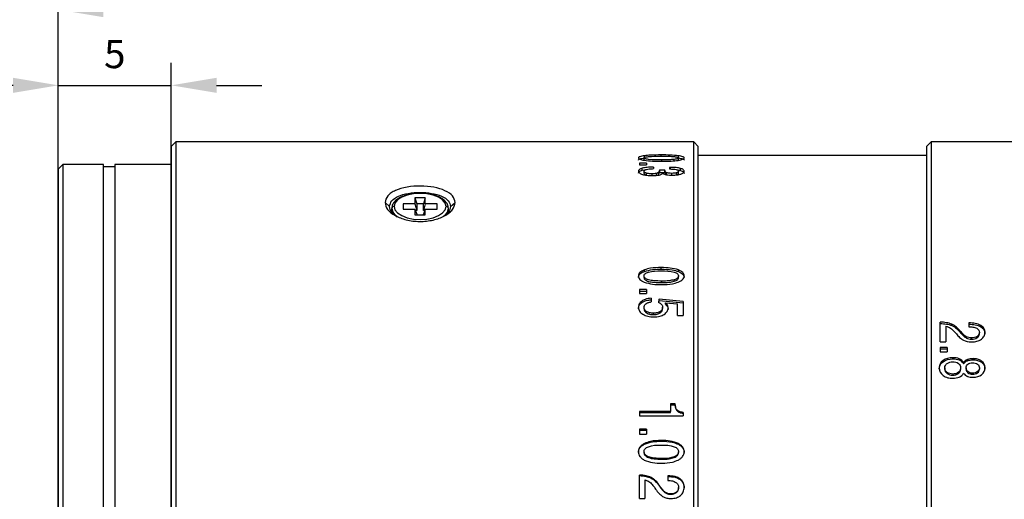
# Model space of a CAD drawing. Units: millimetres. Extents: x 0 to 297, y 0 to 210.
# Drawn here: x 125 to 212, y 118 to 160 of the extents above; entities that cross this region are included whole.
import ezdxf

# ---------------------------------------------------------------- set-up
doc = ezdxf.new("R2010")
doc.units = ezdxf.units.MM
doc.header["$PDSIZE"] = -1
doc.layers.add('7标注层', color=4, linetype='Continuous', lineweight=5)
doc.styles.add('TH-GBD2M', font='calibri.ttf', dxfattribs={"width": 0.8, "height": 2.5})
doc.dimstyles.new('TH-GBD2M', dxfattribs={"dimtxt": 2.5, "dimasz": 4, "dimexe": 2, "dimexo": 0, "dimgap": 1.5, "dimtad": 1, "dimtoh": 1, "dimlfac": 0.5, "dimzin": 12, "dimdsep": 46, "dimtxsty": 'TH-GBD2M', "dimcen": 0.09, "dimclrt": 3, "dimadec": 0, "dimazin": 3, "dimtfac": 1, "dimtmove": 0, "dimatfit": 3, "dimfxl": 1, "dimtolj": 1, "dimtzin": 0, "dimarcsym": 0})

# ---------------------------------------------------------------- blocks, each defined once
blk = doc.blocks.new('*D20')
at = {"layer": '7标注层', "color": 0, "lineweight": -2, "transparency": 16777216}
for p, q in [((128.769, 109.002), (128.769, 162.89)), ((246.775, 109.002), (246.775, 162.89)), ((132.769, 160.89), (242.775, 160.89))]:
    blk.add_line(p, q, dxfattribs=at)
at = {"layer": '7标注层', "color": 0, "transparency": 16777216}
for points in [[(132.769, 161.557), (132.769, 160.223), (128.769, 160.89)], [(242.775, 161.557), (242.775, 160.223), (246.775, 160.89)]]:
    blk.add_solid(points, dxfattribs=at)
at = {"layer": 'Defpoints', "color": 0, "transparency": 16777216}
for p in [(246.775, 160.89), (128.769, 109.002), (246.775, 109.002)]:
    blk.add_point(p, dxfattribs=at)
at = {"layer": '7标注层', "color": 3, "transparency": 16777216, "insert": (187.772, 163.671), "char_height": 2.5, "attachment_point": 5, "style": 'TH-GBD2M'}
blk.add_mtext('\\A1;59', dxfattribs=at)
blk = doc.blocks.new('*D23')
at = {"layer": '7标注层', "color": 0, "lineweight": -2, "transparency": 16777216}
for p, q in [((128.769, 109.002), (128.769, 156.198)), ((138.769, 109.002), (138.769, 156.198)), ((124.769, 154.198), (120.769, 154.198)), ((128.769, 154.198), (138.769, 154.198)), ((142.769, 154.198), (146.769, 154.198))]:
    blk.add_line(p, q, dxfattribs=at)
at = {"layer": '7标注层', "color": 0, "transparency": 16777216}
for points in [[(124.769, 154.865), (124.769, 153.531), (128.769, 154.198)], [(142.769, 154.865), (142.769, 153.531), (138.769, 154.198)]]:
    blk.add_solid(points, dxfattribs=at)
at = {"layer": 'Defpoints', "color": 0, "transparency": 16777216}
for p in [(138.769, 154.198), (128.769, 109.002), (138.769, 109.002)]:
    blk.add_point(p, dxfattribs=at)
at = {"layer": '7标注层', "color": 3, "transparency": 16777216, "insert": (133.769, 156.966), "char_height": 2.5, "attachment_point": 5, "style": 'TH-GBD2M'}
blk.add_mtext('\\A1;5', dxfattribs=at)

msp = doc.modelspace()

# ---------------------------------------------------------------- linework, layer by layer
at = {"color": 7, "linetype": 'Continuous', "lineweight": 25}
for p, q in [((139.169, 149.195), (138.769, 148.795)), ((184.969, 149.195), (139.169, 149.195)), ((139.169, 149.195), (139.169, 109.195)), ((185.369, 148.795), (184.969, 149.195)), ((184.969, 109.195), (184.969, 149.195)), ((205.969, 149.195), (205.569, 148.795)), ((242.521, 149.195), (205.969, 149.195)), ((205.969, 149.195), (205.969, 109.195)), ((138.769, 148.795), (138.769, 109.195)), ((185.369, 109.195), (185.369, 148.795)), ((205.569, 148.795), (205.569, 109.195)), ((129.169, 147.195), (128.769, 146.795)), ((132.769, 147.195), (129.169, 147.195)), ((129.169, 147.195), (129.169, 109.195)), ((132.769, 109.195), (132.769, 147.195)), ((138.769, 147.195), (133.769, 147.195)), ((133.769, 147.195), (133.769, 109.195)), ((180.169, 147.307), (180.169, 147.16)), ((180.796, 147.307), (180.169, 147.307)), ((180.573, 147.584), (180.573, 147.777)), ((180.606, 147.78), (180.606, 147.974)), ((180.796, 147.307), (180.796, 147.16)), ((183.248, 147.459), (183.248, 147.651)), ((183.609, 147.779), (183.609, 147.972)), ((183.631, 147.584), (183.631, 147.777)), ((205.569, 147.995), (185.369, 147.995)), ((128.769, 146.795), (128.769, 109.195)), ((133.769, 146.995), (132.769, 146.995)), ((180.169, 147.16), (180.796, 147.16)), ((180.423, 146.69), (180.423, 146.879)), ((180.423, 146.69), (180.687, 146.734)), ((180.573, 146.416), (180.573, 146.603)), ((180.782, 146.25), (180.782, 146.436)), ((181.29, 146.186), (181.29, 146.372)), ((181.407, 146.973), (181.407, 146.832)), ((181.662, 146.227), (181.662, 146.413)), ((181.866, 146.324), (181.866, 146.51)), ((182.42, 146.693), (181.931, 146.693)), ((181.931, 146.693), (181.931, 146.505)), ((181.931, 146.505), (182.42, 146.505)), ((182.42, 146.505), (182.42, 146.693)), ((182.563, 146.289), (182.563, 146.475)), ((182.909, 146.948), (182.814, 146.948)), ((182.814, 146.948), (182.814, 146.806)), ((182.909, 146.759), (182.909, 146.948)), ((183.02, 146.228), (183.02, 146.415)), ((183.465, 146.283), (183.465, 146.469)), ((183.631, 146.42), (183.631, 146.607)), ((183.797, 146.665), (183.797, 146.854)), ((158.069, 143.489), (157.668, 143.836)), ((159.269, 143.72), (159.269, 143.259)), ((160.308, 143.72), (159.269, 143.72)), ((161.229, 144.24), (160.308, 144.24)), ((160.308, 144.24), (160.308, 143.72)), ((160.308, 144.24), (160.469, 143.72)), ((160.308, 143.72), (160.469, 143.12)), ((160.469, 143.72), (160.469, 143.12)), ((161.069, 143.72), (160.469, 143.72)), ((161.229, 144.24), (161.069, 143.72)), ((161.069, 143.12), (161.069, 143.72)), ((161.229, 143.72), (161.069, 143.12)), ((161.229, 143.72), (161.229, 144.24)), ((162.269, 143.72), (161.229, 143.72)), ((162.269, 143.259), (162.269, 143.72)), ((163.469, 143.489), (163.869, 143.836)), ((158.269, 142.98), (158.269, 143.316)), ((159.269, 143.259), (160.308, 143.259)), ((160.308, 143.259), (160.308, 142.74)), ((160.308, 143.259), (160.469, 142.82)), ((160.469, 143.12), (160.359, 143.12)), ((160.469, 142.82), (160.469, 142.74)), ((161.229, 143.259), (161.069, 142.82)), ((161.179, 143.12), (161.069, 143.12)), ((161.069, 142.74), (161.069, 142.82)), ((161.229, 142.74), (161.229, 143.259)), ((161.229, 143.259), (162.269, 143.259)), ((163.269, 142.968), (163.269, 143.316)), ((160.308, 142.74), (161.229, 142.74)), ((180.606, 137.746), (180.606, 137.89)), ((182.102, 137.94), (182.102, 138.085)), ((183.609, 137.742), (183.609, 137.885)), ((180.573, 137.204), (180.573, 137.344)), ((182.156, 136.755), (182.156, 136.893)), ((183.248, 136.871), (183.248, 137.01)), ((183.631, 137.204), (183.631, 137.344)), ((180.169, 136.144), (180.169, 135.792)), ((180.796, 136.144), (180.169, 136.144)), ((180.169, 136.009), (180.796, 136.009)), ((180.796, 136.144), (180.796, 135.792)), ((180.169, 135.792), (180.796, 135.792)), ((180.371, 134.995), (180.371, 135.124)), ((181.206, 135.369), (181.206, 135.047)), ((181.898, 135.163), (181.899, 135.294)), ((181.898, 135.163), (184.033, 134.971)), ((184.033, 135.1), (181.899, 135.294)), ((182.458, 134.973), (183.544, 134.868)), ((182.458, 134.844), (182.458, 134.973)), ((184.033, 135.1), (184.033, 133.848)), ((180.573, 134.436), (180.573, 134.563)), ((180.798, 134.073), (180.798, 134.198)), ((182.002, 134.08), (182.002, 134.205)), ((182.219, 134.45), (182.219, 134.577)), ((183.544, 133.848), (183.544, 134.868)), ((181.402, 133.927), (181.402, 134.052)), ((183.544, 133.848), (184.033, 133.848)), ((206.769, 131.526), (206.769, 133.26)), ((207.258, 132.895), (207.258, 131.526)), ((207.803, 132.959), (207.803, 133.078)), ((208.574, 132.329), (208.574, 132.446)), ((209.289, 133.196), (209.289, 132.855)), ((210.361, 132.853), (210.361, 132.972)), ((206.769, 131.526), (207.258, 131.526)), ((209.082, 131.857), (209.082, 131.971)), ((209.544, 131.756), (209.544, 131.869)), ((210.04, 131.89), (210.04, 132.004)), ((210.231, 132.234), (210.231, 132.35)), ((206.769, 131.024), (206.769, 130.626)), ((207.396, 131.024), (206.769, 131.024)), ((206.769, 130.915), (207.396, 130.915)), ((206.769, 130.626), (207.396, 130.626)), ((207.396, 131.024), (207.396, 130.626)), ((207.016, 129.767), (207.016, 129.87)), ((207.882, 130.016), (207.882, 130.121)), ((208.45, 129.916), (208.45, 130.021)), ((209.186, 129.852), (209.185, 129.956)), ((209.674, 129.929), (209.674, 130.033)), ((210.431, 129.709), (210.431, 129.812)), ((207.173, 129.217), (207.173, 129.117)), ((208.566, 129.215), (208.566, 129.115)), ((208.838, 129.68), (208.838, 129.578)), ((209.055, 129.219), (209.055, 129.119)), ((209.206, 128.888), (209.206, 128.789)), ((210.068, 128.884), (210.068, 128.786)), ((210.231, 129.219), (210.231, 129.119)), ((207.379, 128.816), (207.379, 128.718)), ((207.882, 128.67), (207.882, 128.573)), ((208.381, 128.826), (208.381, 128.728)), ((209.631, 128.759), (209.631, 128.661)), ((183.324, 126.031), (182.914, 126.031)), ((182.914, 126.031), (182.914, 125.361)), ((182.914, 125.947), (183.324, 125.947)), ((183.324, 125.947), (183.324, 126.031)), ((183.498, 125.415), (183.498, 125.497)), ((182.914, 125.361), (180.169, 125.361)), ((180.169, 125.361), (180.169, 124.973)), ((180.169, 125.28), (182.914, 125.28)), ((180.169, 124.973), (184.033, 124.973)), ((182.914, 125.28), (182.914, 125.361)), ((184.033, 125.276), (184.033, 124.973)), ((180.796, 123.795), (180.169, 123.795)), ((180.169, 123.795), (180.169, 123.353)), ((180.169, 123.722), (180.796, 123.722)), ((180.796, 123.795), (180.796, 123.353)), ((180.169, 123.353), (180.796, 123.353)), ((182.102, 122.73), (182.102, 122.798)), ((180.606, 122.468), (180.606, 122.535)), ((183.609, 122.462), (183.609, 122.528)), ((180.573, 121.739), (180.573, 121.802)), ((182.156, 121.142), (182.156, 121.202)), ((183.248, 121.297), (183.248, 121.358)), ((183.631, 121.739), (183.631, 121.802)), ((180.169, 117.679), (180.169, 119.747)), ((180.658, 119.307), (180.658, 117.679)), ((181.203, 119.476), (181.203, 119.528)), ((182.689, 119.669), (182.689, 119.259)), ((183.761, 119.349), (183.761, 119.4)), ((181.974, 118.721), (181.974, 118.769)), ((183.631, 118.608), (183.631, 118.656)), ((180.169, 117.679), (180.658, 117.679)), ((182.482, 118.16), (182.482, 118.205)), ((182.944, 118.04), (182.944, 118.084)), ((183.44, 118.198), (183.44, 118.244))]:
    msp.add_line(p, q, dxfattribs=at)
at = {"color": 8, "linetype": 'Continuous', "lineweight": 25}
for p, q in [((182.102, 147.938), (182.102, 148.042)), ((182.156, 147.49), (182.156, 147.606))]:
    msp.add_line(p, q, dxfattribs=at)
at = {"color": 7, "linetype": 'Continuous', "lineweight": 25, "flags": 128}
for points in [[(163.069, 143.49), (162.99, 143.787), (162.761, 144.065), (162.395, 144.303), (161.919, 144.486), (161.364, 144.6), (160.769, 144.64), (160.173, 144.6), (159.619, 144.486), (159.142, 144.303), (158.777, 144.065), (158.547, 143.787), (158.469, 143.49)], [(158.469, 143.49), (158.547, 143.192), (158.777, 142.915), (159.142, 142.676), (159.619, 142.494), (160.173, 142.379), (160.769, 142.34), (161.364, 142.379), (161.919, 142.494), (162.395, 142.676), (162.761, 142.915), (162.99, 143.192), (163.069, 143.49)]]:
    msp.add_lwpolyline(points, dxfattribs=at)
at = {"color": 8, "linetype": 'Continuous', "lineweight": 25, "flags": 128}
msp.add_lwpolyline([(163.005, 142.758), (163.184, 142.993), (163.269, 143.316)], dxfattribs=at)
at = {"color": 7, "linetype": 'Continuous', "lineweight": 25}
for centre, start, end in [((158.456, 143.302), 86.18874, 175.59805), ((163.081, 143.302), 4.40195, 93.81126)]:
    msp.add_arc(centre, 0.188, start, end, dxfattribs=at)
at = {"color": 8, "linetype": 'Continuous', "lineweight": 25}
msp.add_arc((159.246, 143.43), 0.984, 186.60655, 239.08493, dxfattribs=at)
at = {"color": 7, "linetype": 'Continuous', "lineweight": 25}
for points, knots in [([(182.102, 148.042), (181.777, 148.041), (181.26, 148.039), (180.783, 147.992), (180.606, 147.974)], [0, 0, 0, 0, 0.628324, 1, 1, 1, 1]), ([(183.609, 147.972), (183.373, 147.995), (182.889, 148.04), (182.369, 148.041), (182.102, 148.042)], [0, 0, 0, 0, 0.487275, 1, 1, 1, 1]), ([(180.606, 147.974), (180.527, 147.962), (180.378, 147.94), (180.208, 147.894), (180.102, 147.838), (180.09, 147.798), (180.085, 147.777)], [0, 0, 0, 0, 0.279871, 0.527159, 0.760043, 1, 1, 1, 1]), ([(180.085, 147.584), (180.09, 147.605), (180.102, 147.645), (180.209, 147.7), (180.378, 147.747), (180.527, 147.768), (180.606, 147.78)], [0, 0, 0, 0, 0.239557, 0.472245, 0.719656, 1, 1, 1, 1]), ([(180.085, 147.777), (180.09, 147.756), (180.102, 147.716), (180.206, 147.658), (180.371, 147.607), (180.515, 147.581), (180.592, 147.568)], [0, 0, 0, 0, 0.238132, 0.470928, 0.719105, 1, 1, 1, 1]), ([(180.573, 147.777), (180.578, 147.79), (180.586, 147.816), (180.666, 147.851), (180.791, 147.879), (181.245, 147.937), (181.704, 147.938), (182.099, 147.939)], [0, 0, 0, 0, 0.083117, 0.164562, 0.253993, 0.358886, 1, 1, 1, 1]), ([(182.156, 147.606), (181.748, 147.607), (181.272, 147.608), (180.8, 147.67), (180.67, 147.7), (180.587, 147.737), (180.578, 147.763), (180.573, 147.777)], [0, 0, 0, 0, 0.645841, 0.750735, 0.839402, 0.919212, 1, 1, 1, 1]), ([(180.592, 147.568), (180.838, 147.542), (181.345, 147.487), (181.888, 147.486), (182.167, 147.485)], [0, 0, 0, 0, 0.48412, 1, 1, 1, 1]), ([(182.099, 147.939), (182.324, 147.937), (182.714, 147.935), (183.165, 147.911), (183.42, 147.878), (183.544, 147.85), (183.619, 147.815), (183.627, 147.79), (183.631, 147.777)], [0, 0, 0, 0, 0.371335, 0.645955, 0.753324, 0.841769, 0.919256, 1, 1, 1, 1]), ([(183.248, 147.651), (183.095, 147.638), (182.74, 147.608), (182.368, 147.606), (182.156, 147.606)], [0, 0, 0, 0, 0.432573, 1, 1, 1, 1]), ([(182.167, 147.485), (182.441, 147.487), (182.935, 147.49), (183.392, 147.543), (183.596, 147.566)], [0, 0, 0, 0, 0.553973, 1, 1, 1, 1]), ([(183.631, 147.777), (183.627, 147.764), (183.618, 147.738), (183.538, 147.702), (183.412, 147.672), (183.306, 147.658), (183.248, 147.651)], [0, 0, 0, 0, 0.226545, 0.45215, 0.703382, 1, 1, 1, 1]), ([(183.596, 147.566), (183.675, 147.579), (183.824, 147.605), (183.995, 147.656), (184.102, 147.715), (184.114, 147.756), (184.12, 147.777)], [0, 0, 0, 0, 0.281241, 0.529028, 0.76142, 1, 1, 1, 1]), ([(184.12, 147.777), (184.114, 147.797), (184.103, 147.837), (183.998, 147.891), (183.832, 147.938), (183.687, 147.96), (183.609, 147.972)], [0, 0, 0, 0, 0.237676, 0.470338, 0.718692, 1, 1, 1, 1]), ([(183.609, 147.779), (183.687, 147.767), (183.832, 147.744), (183.998, 147.698), (184.103, 147.644), (184.114, 147.604), (184.12, 147.584)], [0, 0, 0, 0, 0.28177, 0.530243, 0.762713, 1, 1, 1, 1]), ([(180.423, 146.879), (180.371, 146.863), (180.267, 146.831), (180.161, 146.767), (180.095, 146.694), (180.088, 146.64), (180.085, 146.613)], [0, 0, 0, 0, 0.24214, 0.480404, 0.728861, 1, 1, 1, 1]), ([(180.085, 146.426), (180.088, 146.453), (180.095, 146.506), (180.161, 146.579), (180.268, 146.643), (180.371, 146.674), (180.423, 146.69)], [0, 0, 0, 0, 0.270871, 0.51918, 0.75751, 1, 1, 1, 1]), ([(180.085, 146.613), (180.088, 146.584), (180.095, 146.53), (180.162, 146.451), (180.27, 146.38), (180.374, 146.343), (180.427, 146.324)], [0, 0, 0, 0, 0.26737, 0.515134, 0.755049, 1, 1, 1, 1]), ([(181.407, 146.973), (181.212, 146.97), (180.86, 146.964), (180.558, 146.905), (180.423, 146.879)], [0, 0, 0, 0, 0.554431, 1, 1, 1, 1]), ([(180.427, 146.324), (180.552, 146.292), (180.814, 146.225), (181.132, 146.217), (181.298, 146.213)], [0, 0, 0, 0, 0.477452, 1, 1, 1, 1]), ([(180.573, 146.603), (180.576, 146.62), (180.58, 146.653), (180.62, 146.698), (180.687, 146.737), (180.818, 146.782), (181.064, 146.82), (181.284, 146.828), (181.407, 146.832)], [0, 0, 0, 0, 0.121742, 0.233011, 0.339472, 0.447551, 0.690986, 1, 1, 1, 1]), ([(180.782, 146.436), (180.75, 146.447), (180.687, 146.468), (180.621, 146.509), (180.58, 146.554), (180.576, 146.586), (180.573, 146.603)], [0, 0, 0, 0, 0.248335, 0.488988, 0.735365, 1, 1, 1, 1]), ([(180.573, 146.416), (180.576, 146.399), (180.58, 146.367), (180.621, 146.322), (180.687, 146.282), (180.75, 146.26), (180.782, 146.25)], [0, 0, 0, 0, 0.264368, 0.510598, 0.751318, 1, 1, 1, 1]), ([(181.29, 146.372), (181.184, 146.375), (180.998, 146.381), (180.846, 146.419), (180.782, 146.436)], [0, 0, 0, 0, 0.574213, 1, 1, 1, 1]), ([(181.662, 146.413), (181.598, 146.4), (181.482, 146.376), (181.35, 146.373), (181.29, 146.372)], [0, 0, 0, 0, 0.548178, 1, 1, 1, 1]), ([(181.298, 146.213), (181.412, 146.215), (181.623, 146.22), (181.907, 146.261), (182.126, 146.333), (182.198, 146.396), (182.235, 146.429)], [0, 0, 0, 0, 0.28729, 0.532276, 0.759753, 1, 1, 1, 1]), ([(181.866, 146.51), (181.842, 146.49), (181.796, 146.451), (181.704, 146.425), (181.662, 146.413)], [0, 0, 0, 0, 0.535176, 1, 1, 1, 1]), ([(181.931, 146.693), (181.928, 146.657), (181.922, 146.597), (181.883, 146.536), (181.866, 146.51)], [0, 0, 0, 0, 0.579863, 1, 1, 1, 1]), ([(181.866, 146.324), (181.886, 146.356), (181.924, 146.417), (181.929, 146.477), (181.931, 146.505)], [0, 0, 0, 0, 0.539467, 1, 1, 1, 1]), ([(182.235, 146.429), (182.275, 146.399), (182.35, 146.345), (182.488, 146.31), (182.553, 146.294)], [0, 0, 0, 0, 0.536694, 1, 1, 1, 1]), ([(182.563, 146.475), (182.54, 146.486), (182.489, 146.511), (182.429, 146.586), (182.424, 146.647), (182.42, 146.693)], [0, 0, 0, 0, 0.174798, 0.393844, 1, 1, 1, 1]), ([(182.42, 146.505), (182.424, 146.46), (182.429, 146.399), (182.489, 146.324), (182.54, 146.3), (182.563, 146.289)], [0, 0, 0, 0, 0.60593, 0.824999, 1, 1, 1, 1]), ([(182.553, 146.294), (182.641, 146.282), (182.806, 146.259), (182.981, 146.258), (183.063, 146.257)], [0, 0, 0, 0, 0.533558, 1, 1, 1, 1]), ([(183.02, 146.415), (182.931, 146.417), (182.803, 146.42), (182.651, 146.447), (182.592, 146.466), (182.563, 146.475)], [0, 0, 0, 0, 0.529275, 0.766906, 1, 1, 1, 1]), ([(182.814, 146.806), (182.934, 146.802), (183.147, 146.797), (183.388, 146.764), (183.519, 146.725), (183.585, 146.691), (183.625, 146.651), (183.629, 146.622), (183.631, 146.607)], [0, 0, 0, 0, 0.323043, 0.572537, 0.679475, 0.781844, 0.886532, 1, 1, 1, 1]), ([(183.797, 146.854), (183.74, 146.868), (183.624, 146.898), (183.327, 146.939), (183.08, 146.944), (182.909, 146.948)], [0, 0, 0, 0, 0.225659, 0.461973, 1, 1, 1, 1]), ([(183.465, 146.469), (183.436, 146.461), (183.377, 146.444), (183.229, 146.42), (183.105, 146.417), (183.02, 146.415)], [0, 0, 0, 0, 0.232186, 0.470434, 1, 1, 1, 1]), ([(183.063, 146.257), (183.211, 146.261), (183.425, 146.267), (183.681, 146.309), (183.782, 146.339), (183.832, 146.354)], [0, 0, 0, 0, 0.529958, 0.768066, 1, 1, 1, 1]), ([(183.631, 146.607), (183.629, 146.594), (183.626, 146.568), (183.593, 146.531), (183.54, 146.497), (183.49, 146.479), (183.465, 146.469)], [0, 0, 0, 0, 0.25938, 0.50489, 0.74787, 1, 1, 1, 1]), ([(183.465, 146.283), (183.49, 146.292), (183.54, 146.311), (183.593, 146.344), (183.626, 146.381), (183.629, 146.407), (183.631, 146.42)], [0, 0, 0, 0, 0.252449, 0.49549, 0.740865, 1, 1, 1, 1]), ([(183.521, 146.721), (183.555, 146.716), (183.656, 146.703), (183.741, 146.68), (183.797, 146.665)], [0, 0, 0, 0, 0.337151, 1, 1, 1, 1]), ([(184.12, 146.604), (184.116, 146.629), (184.109, 146.677), (184.045, 146.745), (183.943, 146.805), (183.846, 146.837), (183.797, 146.854)], [0, 0, 0, 0, 0.257479, 0.502004, 0.745491, 1, 1, 1, 1]), ([(183.797, 146.665), (183.846, 146.649), (183.943, 146.617), (184.045, 146.557), (184.109, 146.49), (184.116, 146.442), (184.12, 146.417)], [0, 0, 0, 0, 0.254839, 0.49839, 0.742776, 1, 1, 1, 1]), ([(183.832, 146.354), (183.876, 146.371), (183.963, 146.404), (184.09, 146.488), (184.108, 146.557), (184.12, 146.604)], [0, 0, 0, 0, 0.24731, 0.489086, 1, 1, 1, 1]), ([(163.869, 143.836), (163.823, 144.036), (163.731, 144.436), (163.028, 144.91), (162.019, 145.219), (160.81, 145.33), (159.59, 145.232), (158.715, 144.98), (158.19, 144.689), (157.784, 144.347), (157.715, 144.039), (157.668, 143.836)], [0, 0, 0, 0, 0.124312, 0.249253, 0.371304, 0.495524, 0.619975, 0.744312, 0.80899, 0.873531, 1, 1, 1, 1]), ([(158.069, 143.489), (158.109, 143.662), (158.189, 144.006), (158.805, 144.412), (159.694, 144.674), (160.757, 144.764), (161.815, 144.678), (162.709, 144.422), (163.343, 144.017), (163.427, 143.666), (163.469, 143.489)], [0, 0, 0, 0, 0.12399, 0.247877, 0.373554, 0.499042, 0.623276, 0.747161, 0.873179, 1, 1, 1, 1]), ([(160.694, 144.658), (160.577, 144.657), (160.269, 144.654), (159.785, 144.572), (159.277, 144.423), (158.844, 144.21), (158.526, 143.952), (158.312, 143.65), (158.283, 143.429), (158.269, 143.316)], [0, 0, 0, 0, 0.092554, 0.246091, 0.400269, 0.555743, 0.713098, 0.853076, 1, 1, 1, 1]), ([(163.269, 143.316), (163.264, 143.381), (163.251, 143.553), (163.12, 143.818), (162.864, 144.087), (162.497, 144.319), (162.032, 144.502), (161.496, 144.62), (161.037, 144.672), (160.769, 144.661), (160.694, 144.658)], [0, 0, 0, 0, 0.081169, 0.214544, 0.351618, 0.496836, 0.645691, 0.79399, 0.941596, 1, 1, 1, 1]), ([(157.668, 143.836), (157.714, 143.63), (157.807, 143.217), (158.509, 142.657), (159.519, 142.266), (160.728, 142.117), (161.948, 142.248), (162.822, 142.57), (163.348, 142.916), (163.753, 143.309), (163.823, 143.626), (163.869, 143.836)], [0, 0, 0, 0, 0.124312, 0.249253, 0.371304, 0.495524, 0.619975, 0.744312, 0.80899, 0.873531, 1, 1, 1, 1]), ([(158.71, 142.606), (158.548, 142.718), (158.158, 142.985), (158.102, 143.304), (158.069, 143.489)], [0, 0, 0, 0, 0.417242, 1, 1, 1, 1]), ([(163.469, 143.489), (163.437, 143.308), (163.38, 142.99), (162.996, 142.72), (162.83, 142.604)], [0, 0, 0, 0, 0.569177, 1, 1, 1, 1]), ([(180.606, 137.89), (180.527, 137.856), (180.378, 137.794), (180.208, 137.663), (180.102, 137.511), (180.09, 137.401), (180.085, 137.344)], [0, 0, 0, 0, 0.279871, 0.527159, 0.760043, 1, 1, 1, 1]), ([(180.085, 137.204), (180.09, 137.259), (180.102, 137.369), (180.209, 137.521), (180.378, 137.651), (180.527, 137.713), (180.606, 137.746)], [0, 0, 0, 0, 0.239557, 0.472245, 0.719656, 1, 1, 1, 1]), ([(180.573, 137.344), (180.578, 137.38), (180.586, 137.451), (180.666, 137.547), (180.791, 137.624), (181.245, 137.784), (181.704, 137.787), (182.099, 137.789)], [0, 0, 0, 0, 0.083117, 0.164562, 0.253993, 0.358886, 1, 1, 1, 1]), ([(182.102, 138.085), (181.777, 138.081), (181.26, 138.074), (180.783, 137.94), (180.606, 137.89)], [0, 0, 0, 0, 0.628566, 1, 1, 1, 1]), ([(180.606, 137.746), (180.842, 137.808), (181.324, 137.933), (181.839, 137.938), (182.102, 137.94)], [0, 0, 0, 0, 0.489792, 1, 1, 1, 1]), ([(182.099, 137.789), (182.496, 137.787), (182.957, 137.784), (183.412, 137.625), (183.538, 137.547), (183.618, 137.451), (183.627, 137.38), (183.631, 137.344)], [0, 0, 0, 0, 0.641569, 0.746462, 0.835818, 0.917106, 1, 1, 1, 1]), ([(183.609, 137.885), (183.373, 137.948), (182.889, 138.079), (182.369, 138.082), (182.102, 138.085)], [0, 0, 0, 0, 0.486914, 1, 1, 1, 1]), ([(182.102, 137.94), (182.432, 137.937), (182.954, 137.931), (183.433, 137.793), (183.609, 137.742)], [0, 0, 0, 0, 0.631145, 1, 1, 1, 1]), ([(184.12, 137.344), (184.114, 137.399), (184.103, 137.507), (183.998, 137.657), (183.832, 137.788), (183.687, 137.851), (183.609, 137.885)], [0, 0, 0, 0, 0.237676, 0.470338, 0.718692, 1, 1, 1, 1]), ([(183.609, 137.742), (183.687, 137.708), (183.832, 137.645), (183.998, 137.515), (184.103, 137.366), (184.114, 137.258), (184.12, 137.204)], [0, 0, 0, 0, 0.28177, 0.530243, 0.762713, 1, 1, 1, 1]), ([(180.085, 137.344), (180.09, 137.29), (180.102, 137.181), (180.206, 137.029), (180.371, 136.896), (180.515, 136.83), (180.592, 136.796)], [0, 0, 0, 0, 0.238132, 0.470928, 0.719105, 1, 1, 1, 1]), ([(182.156, 136.893), (181.924, 136.897), (181.522, 136.904), (181.056, 136.971), (180.792, 137.065), (180.664, 137.146), (180.586, 137.241), (180.578, 137.31), (180.573, 137.344)], [0, 0, 0, 0, 0.37461, 0.650158, 0.757223, 0.845678, 0.921983, 1, 1, 1, 1]), ([(180.573, 137.204), (180.578, 137.169), (180.586, 137.101), (180.664, 137.006), (180.793, 136.926), (181.056, 136.832), (181.522, 136.765), (181.924, 136.758), (182.156, 136.755)], [0, 0, 0, 0, 0.077727, 0.153904, 0.242368, 0.349466, 0.625141, 1, 1, 1, 1]), ([(180.592, 136.796), (180.838, 136.729), (181.345, 136.591), (181.887, 136.587), (182.167, 136.586)], [0, 0, 0, 0, 0.483716, 1, 1, 1, 1]), ([(183.248, 137.01), (183.095, 136.976), (182.74, 136.898), (182.368, 136.895), (182.156, 136.893)], [0, 0, 0, 0, 0.432561, 1, 1, 1, 1]), ([(182.156, 136.755), (182.368, 136.756), (182.74, 136.759), (183.095, 136.838), (183.248, 136.871)], [0, 0, 0, 0, 0.567512, 1, 1, 1, 1]), ([(182.167, 136.586), (182.477, 136.592), (182.972, 136.601), (183.426, 136.739), (183.596, 136.791)], [0, 0, 0, 0, 0.625077, 1, 1, 1, 1]), ([(183.631, 137.344), (183.627, 137.31), (183.618, 137.24), (183.538, 137.146), (183.412, 137.066), (183.306, 137.03), (183.248, 137.01)], [0, 0, 0, 0, 0.226545, 0.45215, 0.703382, 1, 1, 1, 1]), ([(183.248, 136.871), (183.306, 136.891), (183.412, 136.927), (183.537, 137.006), (183.618, 137.1), (183.627, 137.169), (183.631, 137.204)], [0, 0, 0, 0, 0.297131, 0.548516, 0.773913, 1, 1, 1, 1]), ([(183.596, 136.791), (183.675, 136.825), (183.824, 136.89), (183.995, 137.024), (184.102, 137.178), (184.114, 137.289), (184.12, 137.344)], [0, 0, 0, 0, 0.281241, 0.529028, 0.76142, 1, 1, 1, 1]), ([(180.371, 135.124), (180.327, 135.088), (180.24, 135.015), (180.114, 134.834), (180.097, 134.68), (180.085, 134.575)], [0, 0, 0, 0, 0.246266, 0.488218, 1, 1, 1, 1]), ([(180.085, 134.448), (180.097, 134.552), (180.114, 134.706), (180.24, 134.886), (180.327, 134.958), (180.371, 134.995)], [0, 0, 0, 0, 0.511422, 0.753432, 1, 1, 1, 1]), ([(181.206, 135.369), (181.022, 135.352), (180.715, 135.322), (180.47, 135.181), (180.371, 135.124)], [0, 0, 0, 0, 0.597308, 1, 1, 1, 1]), ([(180.371, 134.995), (180.502, 135.065), (180.753, 135.199), (181.059, 135.226), (181.206, 135.238)], [0, 0, 0, 0, 0.518679, 1, 1, 1, 1]), ([(180.573, 134.563), (180.579, 134.626), (180.588, 134.718), (180.659, 134.826), (180.755, 134.917), (180.94, 135.006), (181.112, 135.033), (181.206, 135.047)], [0, 0, 0, 0, 0.245655, 0.357933, 0.469427, 0.709297, 1, 1, 1, 1]), ([(181.899, 135.294), (181.892, 135.243), (181.882, 135.154), (181.871, 135.064), (181.866, 135.024)], [0, 0, 0, 0, 0.56, 1, 1, 1, 1]), ([(181.866, 135.024), (181.964, 134.96), (182.105, 134.868), (182.206, 134.7), (182.215, 134.617), (182.219, 134.577)], [0, 0, 0, 0, 0.544094, 0.775848, 1, 1, 1, 1]), ([(181.88, 135.013), (181.882, 135.024), (181.888, 135.074), (181.894, 135.124), (181.898, 135.163)], [0, 0, 0, 0, 0.216794, 1, 1, 1, 1]), ([(182.708, 134.519), (182.705, 134.561), (182.699, 134.644), (182.634, 134.807), (182.529, 134.906), (182.458, 134.973)], [0, 0, 0, 0, 0.246634, 0.489299, 1, 1, 1, 1]), ([(180.085, 134.575), (180.089, 134.513), (180.097, 134.394), (180.172, 134.224), (180.294, 134.072), (180.409, 133.993), (180.468, 133.953)], [0, 0, 0, 0, 0.259514, 0.503492, 0.74565, 1, 1, 1, 1]), ([(180.798, 134.198), (180.764, 134.222), (180.697, 134.27), (180.625, 134.359), (180.581, 134.458), (180.576, 134.528), (180.573, 134.563)], [0, 0, 0, 0, 0.258509, 0.502694, 0.745479, 1, 1, 1, 1]), ([(180.573, 134.436), (180.576, 134.401), (180.581, 134.332), (180.625, 134.234), (180.697, 134.145), (180.764, 134.097), (180.798, 134.073)], [0, 0, 0, 0, 0.254245, 0.496881, 0.741138, 1, 1, 1, 1]), ([(181.402, 134.052), (181.285, 134.056), (181.067, 134.064), (180.884, 134.155), (180.798, 134.198)], [0, 0, 0, 0, 0.534436, 1, 1, 1, 1]), ([(182.002, 134.205), (181.963, 134.181), (181.885, 134.133), (181.685, 134.066), (181.518, 134.058), (181.402, 134.052)], [0, 0, 0, 0, 0.226533, 0.462904, 1, 1, 1, 1]), ([(182.219, 134.577), (182.216, 134.541), (182.212, 134.472), (182.169, 134.373), (182.1, 134.281), (182.035, 134.231), (182.002, 134.205)], [0, 0, 0, 0, 0.251531, 0.49427, 0.739975, 1, 1, 1, 1]), ([(182.002, 134.08), (182.035, 134.106), (182.1, 134.156), (182.168, 134.247), (182.212, 134.346), (182.216, 134.415), (182.219, 134.45)], [0, 0, 0, 0, 0.260348, 0.506118, 0.74872, 1, 1, 1, 1]), ([(182.368, 133.951), (182.42, 133.991), (182.521, 134.067), (182.629, 134.207), (182.696, 134.359), (182.704, 134.465), (182.708, 134.519)], [0, 0, 0, 0, 0.260901, 0.506547, 0.748799, 1, 1, 1, 1]), ([(182.458, 134.844), (182.529, 134.777), (182.634, 134.679), (182.699, 134.516), (182.705, 134.434), (182.708, 134.393)], [0, 0, 0, 0, 0.511036, 0.753582, 1, 1, 1, 1]), ([(180.468, 133.953), (180.61, 133.885), (180.912, 133.739), (181.266, 133.725), (181.453, 133.718)], [0, 0, 0, 0, 0.470395, 1, 1, 1, 1]), ([(180.798, 134.073), (180.884, 134.03), (181.067, 133.94), (181.285, 133.932), (181.402, 133.927)], [0, 0, 0, 0, 0.465317, 1, 1, 1, 1]), ([(181.402, 133.927), (181.518, 133.933), (181.685, 133.942), (181.885, 134.008), (181.963, 134.056), (182.002, 134.08)], [0, 0, 0, 0, 0.537381, 0.773711, 1, 1, 1, 1]), ([(181.453, 133.718), (181.628, 133.727), (181.882, 133.74), (182.187, 133.842), (182.308, 133.915), (182.368, 133.951)], [0, 0, 0, 0, 0.532656, 0.770371, 1, 1, 1, 1]), ([(207.803, 133.078), (207.65, 133.145), (207.485, 133.186), (207.145, 133.242), (206.968, 133.256), (206.769, 133.26)], [0, 0, 0, 0, 0.5, 0.5, 1, 1, 1, 1]), ([(206.769, 133.14), (206.968, 133.136), (207.145, 133.122), (207.485, 133.067), (207.65, 133.025), (207.803, 132.959)], [0, 0, 0, 0, 0.5, 0.5, 1, 1, 1, 1]), ([(207.691, 132.735), (207.792, 132.67), (207.874, 132.587), (208.032, 132.42), (208.109, 132.331), (208.201, 132.219)], [0, 0, 0, 0, 0.5, 0.5, 1, 1, 1, 1]), ([(208.574, 132.446), (208.455, 132.589), (208.343, 132.705), (208.099, 132.913), (207.962, 133.009), (207.803, 133.078)], [0, 0, 0, 0, 0.5, 0.5, 1, 1, 1, 1]), ([(207.803, 132.959), (207.962, 132.89), (208.099, 132.794), (208.343, 132.588), (208.455, 132.472), (208.574, 132.329)], [0, 0, 0, 0, 0.5, 0.5, 1, 1, 1, 1]), ([(209.082, 131.971), (208.998, 132.013), (208.917, 132.08), (208.751, 132.24), (208.665, 132.335), (208.574, 132.446)], [0, 0, 0, 0, 0.5, 0.5, 1, 1, 1, 1]), ([(210.361, 132.972), (210.216, 133.064), (210.043, 133.117), (209.687, 133.182), (209.502, 133.196), (209.289, 133.196)], [0, 0, 0, 0, 0.5, 0.5, 1, 1, 1, 1]), ([(209.289, 133.076), (209.502, 133.076), (209.687, 133.062), (210.043, 132.998), (210.216, 132.944), (210.361, 132.853)], [0, 0, 0, 0, 0.5, 0.5, 1, 1, 1, 1]), ([(209.289, 132.855), (209.429, 132.855), (209.551, 132.847), (209.783, 132.807), (209.899, 132.774), (209.998, 132.716)], [0, 0, 0, 0, 0.5, 0.5, 1, 1, 1, 1]), ([(210.72, 132.355), (210.72, 132.479), (210.694, 132.594), (210.573, 132.806), (210.482, 132.896), (210.361, 132.972)], [0, 0, 0, 0, 0.5, 0.5, 1, 1, 1, 1]), ([(210.361, 132.853), (210.482, 132.778), (210.573, 132.688), (210.694, 132.477), (210.72, 132.362), (210.72, 132.24)], [0, 0, 0, 0, 0.5, 0.5, 1, 1, 1, 1]), ([(208.201, 132.219), (208.296, 132.102), (208.385, 132.005), (208.58, 131.828), (208.688, 131.744), (208.813, 131.678)], [0, 0, 0, 0, 0.5, 0.5, 1, 1, 1, 1]), ([(208.574, 132.329), (208.665, 132.219), (208.751, 132.125), (208.917, 131.965), (208.998, 131.899), (209.082, 131.857)], [0, 0, 0, 0, 0.5, 0.5, 1, 1, 1, 1]), ([(209.555, 131.519), (209.719, 131.519), (209.871, 131.534), (210.158, 131.606), (210.294, 131.666), (210.408, 131.751)], [0, 0, 0, 0, 0.5, 0.5, 1, 1, 1, 1]), ([(210.408, 131.751), (210.512, 131.829), (210.592, 131.92), (210.697, 132.13), (210.72, 132.24), (210.72, 132.355)], [0, 0, 0, 0, 0.5, 0.5, 1, 1, 1, 1]), ([(210.431, 129.812), (210.322, 129.897), (210.196, 129.954), (209.938, 130.021), (209.806, 130.034), (209.674, 130.034)], [0, 0, 0, 0, 0.5, 0.5, 1, 1, 1, 1]), ([(209.674, 129.929), (209.806, 129.929), (209.938, 129.917), (210.196, 129.85), (210.322, 129.794), (210.431, 129.709)], [0, 0, 0, 0, 0.5, 0.5, 1, 1, 1, 1]), ([(207.173, 129.217), (207.173, 129.3), (207.189, 129.374), (207.256, 129.508), (207.31, 129.568), (207.38, 129.616)], [0, 0, 0, 0, 0.5, 0.5, 1, 1, 1, 1]), ([(209.202, 129.543), (209.256, 129.591), (209.324, 129.624), (209.47, 129.663), (209.545, 129.671), (209.625, 129.671)], [0, 0, 0, 0, 0.5, 0.5, 1, 1, 1, 1]), ([(207.016, 128.556), (207.142, 128.458), (207.286, 128.392), (207.581, 128.313), (207.731, 128.298), (207.882, 128.298)], [0, 0, 0, 0, 0.5, 0.5, 1, 1, 1, 1]), ([(208.838, 128.75), (208.88, 128.689), (208.929, 128.634), (209.014, 128.562), (209.045, 128.54), (209.093, 128.511), (209.11, 128.502), (209.136, 128.489), (209.144, 128.485), (209.158, 128.479), (209.162, 128.477), (209.169, 128.475), (209.171, 128.474), (209.175, 128.472), (209.179, 128.47), (209.18, 128.47)], [0, 0, 0, 0, 0.5, 0.5, 0.75, 0.75, 0.875, 0.875, 0.9375, 0.9375, 0.96875, 0.96875, 0.984375, 0.984375, 1, 1, 1, 1]), ([(183.498, 125.497), (183.471, 125.53), (183.411, 125.605), (183.351, 125.789), (183.335, 125.935), (183.324, 126.031)], [0, 0, 0, 0, 0.220475, 0.484876, 1, 1, 1, 1]), ([(183.324, 125.947), (183.337, 125.828), (183.354, 125.673), (183.43, 125.495), (183.476, 125.44), (183.498, 125.415)], [0, 0, 0, 0, 0.633405, 0.830247, 1, 1, 1, 1]), ([(184.033, 125.276), (183.92, 125.299), (183.724, 125.34), (183.565, 125.45), (183.498, 125.497)], [0, 0, 0, 0, 0.578856, 1, 1, 1, 1]), ([(183.498, 125.415), (183.565, 125.369), (183.724, 125.259), (183.92, 125.219), (184.033, 125.195)], [0, 0, 0, 0, 0.420875, 1, 1, 1, 1]), ([(182.102, 122.798), (181.777, 122.793), (181.26, 122.785), (180.783, 122.602), (180.606, 122.535)], [0, 0, 0, 0, 0.62854, 1, 1, 1, 1]), ([(183.609, 122.528), (183.373, 122.614), (182.889, 122.79), (182.369, 122.796), (182.102, 122.798)], [0, 0, 0, 0, 0.486941, 1, 1, 1, 1]), ([(180.606, 122.535), (180.527, 122.49), (180.378, 122.406), (180.208, 122.229), (180.102, 122.025), (180.09, 121.877), (180.085, 121.802)], [0, 0, 0, 0, 0.27989, 0.527165, 0.760032, 1, 1, 1, 1]), ([(180.085, 121.739), (180.09, 121.814), (180.102, 121.961), (180.209, 122.164), (180.378, 122.34), (180.527, 122.423), (180.606, 122.468)], [0, 0, 0, 0, 0.239568, 0.472238, 0.719636, 1, 1, 1, 1]), ([(180.573, 121.802), (180.578, 121.85), (180.586, 121.944), (180.666, 122.073), (180.791, 122.177), (181.245, 122.391), (181.704, 122.396), (182.099, 122.399)], [0, 0, 0, 0, 0.08307, 0.164481, 0.253896, 0.358789, 1, 1, 1, 1]), ([(180.606, 122.468), (180.842, 122.551), (181.324, 122.721), (181.839, 122.727), (182.102, 122.73)], [0, 0, 0, 0, 0.48982, 1, 1, 1, 1]), ([(182.099, 122.399), (182.496, 122.396), (182.957, 122.391), (183.412, 122.177), (183.538, 122.073), (183.618, 121.945), (183.627, 121.85), (183.631, 121.802)], [0, 0, 0, 0, 0.641666, 0.746558, 0.835899, 0.917153, 1, 1, 1, 1]), ([(182.102, 122.73), (182.432, 122.726), (182.954, 122.719), (183.433, 122.531), (183.609, 122.462)], [0, 0, 0, 0, 0.63112, 1, 1, 1, 1]), ([(184.12, 121.802), (184.114, 121.876), (184.103, 122.02), (183.998, 122.221), (183.832, 122.397), (183.687, 122.483), (183.609, 122.528)], [0, 0, 0, 0, 0.237694, 0.47034, 0.718678, 1, 1, 1, 1]), ([(183.609, 122.462), (183.687, 122.416), (183.832, 122.331), (183.998, 122.156), (184.103, 121.956), (184.114, 121.812), (184.12, 121.739)], [0, 0, 0, 0, 0.281784, 0.530242, 0.762696, 1, 1, 1, 1]), ([(180.085, 121.802), (180.09, 121.729), (180.102, 121.585), (180.206, 121.383), (180.371, 121.206), (180.515, 121.119), (180.592, 121.073)], [0, 0, 0, 0, 0.238113, 0.470923, 0.719116, 1, 1, 1, 1]), ([(182.156, 121.202), (181.924, 121.207), (181.521, 121.216), (181.056, 121.306), (180.792, 121.431), (180.664, 121.538), (180.586, 121.665), (180.578, 121.756), (180.573, 121.802)], [0, 0, 0, 0, 0.374609, 0.650153, 0.757215, 0.845675, 0.921991, 1, 1, 1, 1]), ([(180.573, 121.739), (180.578, 121.693), (180.586, 121.602), (180.664, 121.476), (180.792, 121.369), (181.056, 121.245), (181.522, 121.156), (181.924, 121.147), (182.156, 121.142)], [0, 0, 0, 0, 0.077722, 0.153915, 0.242391, 0.349496, 0.625193, 1, 1, 1, 1]), ([(180.592, 121.073), (180.838, 120.985), (181.345, 120.803), (181.887, 120.799), (182.167, 120.796)], [0, 0, 0, 0, 0.483689, 1, 1, 1, 1]), ([(183.248, 121.358), (183.095, 121.313), (182.74, 121.208), (182.368, 121.204), (182.156, 121.202)], [0, 0, 0, 0, 0.432612, 1, 1, 1, 1]), ([(182.156, 121.142), (182.368, 121.144), (182.74, 121.148), (183.095, 121.252), (183.248, 121.297)], [0, 0, 0, 0, 0.567461, 1, 1, 1, 1]), ([(182.167, 120.796), (182.477, 120.804), (182.972, 120.816), (183.426, 120.999), (183.596, 121.067)], [0, 0, 0, 0, 0.62511, 1, 1, 1, 1]), ([(183.631, 121.802), (183.627, 121.756), (183.618, 121.664), (183.538, 121.538), (183.412, 121.432), (183.306, 121.384), (183.248, 121.358)], [0, 0, 0, 0, 0.226549, 0.452168, 0.703403, 1, 1, 1, 1]), ([(183.248, 121.297), (183.306, 121.323), (183.412, 121.371), (183.537, 121.476), (183.618, 121.601), (183.627, 121.693), (183.631, 121.739)], [0, 0, 0, 0, 0.297109, 0.548497, 0.773909, 1, 1, 1, 1]), ([(183.596, 121.067), (183.675, 121.112), (183.824, 121.198), (183.995, 121.376), (184.102, 121.581), (184.114, 121.728), (184.12, 121.802)], [0, 0, 0, 0, 0.281225, 0.529025, 0.761434, 1, 1, 1, 1]), ([(181.203, 119.528), (181.054, 119.588), (180.724, 119.721), (180.366, 119.738), (180.169, 119.747)], [0, 0, 0, 0, 0.450402, 1, 1, 1, 1]), ([(180.169, 119.694), (180.366, 119.685), (180.724, 119.668), (181.054, 119.536), (181.203, 119.476)], [0, 0, 0, 0, 0.549722, 1, 1, 1, 1]), ([(180.658, 119.307), (180.748, 119.283), (180.904, 119.242), (181.036, 119.153), (181.091, 119.115)], [0, 0, 0, 0, 0.580255, 1, 1, 1, 1]), ([(181.974, 118.769), (181.855, 118.935), (181.642, 119.231), (181.337, 119.437), (181.203, 119.528)], [0, 0, 0, 0, 0.558265, 1, 1, 1, 1]), ([(181.203, 119.476), (181.337, 119.386), (181.641, 119.181), (181.855, 118.886), (181.974, 118.721)], [0, 0, 0, 0, 0.442023, 1, 1, 1, 1]), ([(183.761, 119.4), (183.696, 119.442), (183.559, 119.531), (183.198, 119.646), (182.9, 119.66), (182.689, 119.669)], [0, 0, 0, 0, 0.208006, 0.439371, 1, 1, 1, 1]), ([(182.689, 119.617), (182.9, 119.607), (183.198, 119.594), (183.559, 119.479), (183.696, 119.391), (183.761, 119.349)], [0, 0, 0, 0, 0.560843, 0.792181, 1, 1, 1, 1]), ([(184.12, 118.662), (184.116, 118.736), (184.108, 118.88), (184.038, 119.082), (183.924, 119.261), (183.816, 119.353), (183.761, 119.4)], [0, 0, 0, 0, 0.262587, 0.507697, 0.748797, 1, 1, 1, 1]), ([(183.761, 119.349), (183.816, 119.302), (183.924, 119.211), (184.038, 119.033), (184.108, 118.832), (184.116, 118.688), (184.12, 118.615)], [0, 0, 0, 0, 0.251567, 0.49274, 0.737696, 1, 1, 1, 1]), ([(181.091, 119.115), (181.186, 119.02), (181.375, 118.831), (181.525, 118.61), (181.601, 118.499)], [0, 0, 0, 0, 0.49863, 1, 1, 1, 1]), ([(181.601, 118.499), (181.696, 118.364), (181.868, 118.121), (182.107, 117.94), (182.213, 117.859)], [0, 0, 0, 0, 0.556327, 1, 1, 1, 1]), ([(182.482, 118.205), (182.404, 118.269), (182.205, 118.432), (182.061, 118.642), (181.974, 118.769)], [0, 0, 0, 0, 0.39619, 1, 1, 1, 1]), ([(181.974, 118.721), (182.061, 118.595), (182.205, 118.386), (182.404, 118.224), (182.482, 118.16)], [0, 0, 0, 0, 0.603584, 1, 1, 1, 1]), ([(182.689, 119.259), (182.83, 119.257), (183.08, 119.252), (183.301, 119.141), (183.398, 119.092)], [0, 0, 0, 0, 0.562596, 1, 1, 1, 1]), ([(183.398, 119.092), (183.433, 119.064), (183.502, 119.01), (183.577, 118.903), (183.623, 118.784), (183.628, 118.699), (183.631, 118.656)], [0, 0, 0, 0, 0.261092, 0.50493, 0.746191, 1, 1, 1, 1]), ([(183.631, 118.656), (183.629, 118.615), (183.625, 118.537), (183.587, 118.425), (183.527, 118.325), (183.47, 118.271), (183.44, 118.244)], [0, 0, 0, 0, 0.259192, 0.504079, 0.74685, 1, 1, 1, 1]), ([(183.44, 118.198), (183.47, 118.226), (183.527, 118.279), (183.587, 118.379), (183.625, 118.49), (183.629, 118.568), (183.631, 118.608)], [0, 0, 0, 0, 0.253486, 0.496323, 0.741068, 1, 1, 1, 1]), ([(183.808, 117.944), (183.856, 117.992), (183.951, 118.086), (184.049, 118.261), (184.11, 118.455), (184.116, 118.591), (184.12, 118.662)], [0, 0, 0, 0, 0.248028, 0.489539, 0.736464, 1, 1, 1, 1]), ([(182.213, 117.859), (182.337, 117.799), (182.571, 117.686), (182.832, 117.675), (182.955, 117.67)], [0, 0, 0, 0, 0.528194, 1, 1, 1, 1]), ([(182.944, 118.084), (182.851, 118.09), (182.688, 118.1), (182.544, 118.174), (182.482, 118.205)], [0, 0, 0, 0, 0.572177, 1, 1, 1, 1]), ([(182.482, 118.16), (182.562, 118.121), (182.708, 118.051), (182.87, 118.043), (182.944, 118.04)], [0, 0, 0, 0, 0.545416, 1, 1, 1, 1]), ([(183.44, 118.244), (183.37, 118.197), (183.22, 118.099), (183.039, 118.089), (182.944, 118.084)], [0, 0, 0, 0, 0.472038, 1, 1, 1, 1]), ([(182.944, 118.04), (183.039, 118.045), (183.22, 118.054), (183.37, 118.152), (183.44, 118.198)], [0, 0, 0, 0, 0.528239, 1, 1, 1, 1]), ([(182.955, 117.67), (183.119, 117.681), (183.357, 117.697), (183.641, 117.816), (183.753, 117.902), (183.808, 117.944)], [0, 0, 0, 0, 0.535331, 0.772157, 1, 1, 1, 1])]:
    msp.add_open_spline(points, degree=3, knots=knots, dxfattribs=at)
for points in [[(207.258, 132.895), (207.43, 132.865), (207.574, 132.81), (207.691, 132.735)], [(209.998, 132.716), (210.149, 132.626), (210.231, 132.499), (210.231, 132.35)], [(208.813, 131.678), (209.012, 131.574), (209.259, 131.519), (209.555, 131.519)], [(209.544, 131.869), (209.371, 131.869), (209.217, 131.904), (209.082, 131.971)], [(209.082, 131.857), (209.217, 131.79), (209.371, 131.756), (209.544, 131.756)], [(210.04, 132.004), (209.906, 131.909), (209.73, 131.869), (209.544, 131.869)], [(209.544, 131.756), (209.73, 131.756), (209.906, 131.795), (210.04, 131.89)], [(210.231, 132.35), (210.231, 132.212), (210.165, 132.092), (210.04, 132.004)], [(210.04, 131.89), (210.165, 131.977), (210.231, 132.097), (210.231, 132.234)], [(207.016, 129.87), (206.784, 129.696), (206.685, 129.474), (206.685, 129.217)], [(206.685, 129.117), (206.685, 129.372), (206.784, 129.593), (207.016, 129.767)], [(207.882, 130.121), (207.554, 130.121), (207.249, 130.046), (207.016, 129.87)], [(207.016, 129.767), (207.249, 129.941), (207.554, 130.016), (207.882, 130.016)], [(207.38, 129.616), (207.52, 129.713), (207.694, 129.758), (207.877, 129.758)], [(207.877, 129.758), (208.057, 129.758), (208.24, 129.724), (208.382, 129.607)], [(208.45, 130.021), (208.292, 130.087), (208.103, 130.121), (207.882, 130.121)], [(207.882, 130.016), (208.102, 130.016), (208.292, 129.983), (208.45, 129.916)], [(208.838, 129.68), (208.743, 129.827), (208.618, 129.949), (208.45, 130.021)], [(208.45, 129.916), (208.603, 129.852), (208.735, 129.737), (208.838, 129.578)], [(209.186, 129.956), (209.029, 129.896), (208.919, 129.793), (208.838, 129.68)], [(208.838, 129.578), (208.919, 129.69), (209.029, 129.792), (209.186, 129.852)], [(209.674, 130.033), (209.49, 130.033), (209.327, 130.01), (209.185, 129.956)], [(209.186, 129.852), (209.327, 129.906), (209.49, 129.929), (209.674, 129.929)], [(210.72, 129.217), (210.72, 129.456), (210.63, 129.657), (210.431, 129.812)], [(206.685, 129.217), (206.685, 128.941), (206.798, 128.724), (207.016, 128.556)], [(207.379, 128.816), (207.227, 128.923), (207.173, 129.063), (207.173, 129.217)], [(207.173, 129.117), (207.173, 128.963), (207.227, 128.824), (207.379, 128.718)], [(208.566, 129.215), (208.566, 129.056), (208.503, 128.927), (208.381, 128.826)], [(208.381, 128.728), (208.504, 128.83), (208.566, 128.958), (208.566, 129.115)], [(208.382, 129.607), (208.503, 129.507), (208.566, 129.373), (208.566, 129.215)], [(209.055, 129.219), (209.055, 129.348), (209.103, 129.456), (209.202, 129.543)], [(209.206, 128.888), (209.102, 128.975), (209.055, 129.085), (209.055, 129.219)], [(209.055, 129.119), (209.055, 128.988), (209.1, 128.878), (209.206, 128.789)], [(209.631, 128.759), (209.479, 128.759), (209.325, 128.789), (209.206, 128.888)], [(209.625, 129.671), (209.791, 129.671), (209.947, 129.641), (210.068, 129.549)], [(210.068, 128.884), (209.95, 128.794), (209.795, 128.759), (209.631, 128.759)], [(210.068, 129.549), (210.186, 129.46), (210.231, 129.345), (210.231, 129.219)], [(210.231, 129.219), (210.231, 129.079), (210.176, 128.967), (210.068, 128.884)], [(210.068, 128.786), (210.178, 128.87), (210.231, 128.981), (210.231, 129.119)], [(210.431, 129.709), (210.623, 129.56), (210.72, 129.363), (210.72, 129.117)], [(210.431, 128.617), (210.638, 128.782), (210.72, 128.987), (210.72, 129.217)], [(207.882, 128.67), (207.685, 128.67), (207.514, 128.721), (207.379, 128.816)], [(207.379, 128.718), (207.513, 128.623), (207.685, 128.573), (207.882, 128.573)], [(208.381, 128.826), (208.238, 128.708), (208.058, 128.67), (207.882, 128.67)], [(207.882, 128.573), (208.058, 128.573), (208.238, 128.611), (208.381, 128.728)], [(207.882, 128.298), (208.104, 128.298), (208.295, 128.335), (208.455, 128.406)], [(208.455, 128.406), (208.614, 128.477), (208.745, 128.598), (208.838, 128.75)], [(209.18, 128.47), (209.322, 128.414), (209.487, 128.388), (209.674, 128.388)], [(209.206, 128.789), (209.325, 128.691), (209.479, 128.661), (209.631, 128.661)], [(209.631, 128.661), (209.795, 128.661), (209.95, 128.696), (210.068, 128.786)], [(209.674, 128.388), (209.96, 128.388), (210.228, 128.455), (210.431, 128.617)]]:
    msp.add_open_spline(points, degree=3, dxfattribs=at)

# ---------------------------------------------------------------- dimensions: what is measured, and where the dimension line sits
at = {"layer": '7标注层'}
dim = msp.add_linear_dim(base=(246.775, 160.89), p1=(128.769, 109.002), p2=(246.775, 109.002), dimstyle='TH-GBD2M', dxfattribs=at)
dim.commit()
dim.dimension.update_dxf_attribs({"geometry": '*D20', "text_midpoint": (187.772, 163.671)})
dim = msp.add_aligned_dim(p1=(128.769, 109.002), p2=(138.769, 109.002), distance=45.196, dimstyle='TH-GBD2M', dxfattribs=at)
dim.commit()
dim.dimension.update_dxf_attribs({"geometry": '*D23', "text_midpoint": (133.769, 156.966)})

doc.saveas('drawing.dxf')
